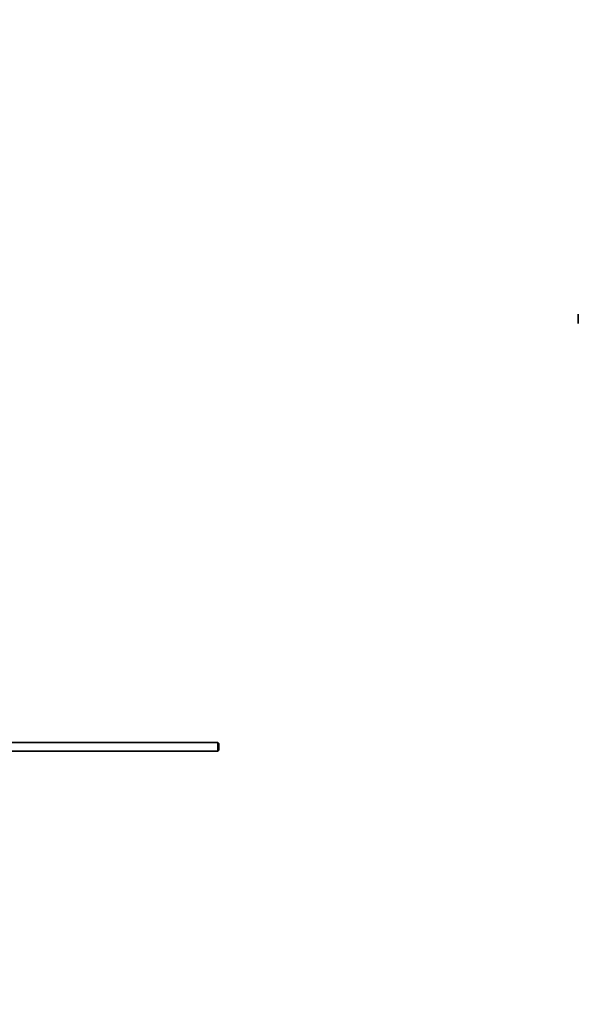
# Model space of a CAD drawing. Units: millimetres. Extents: x 0 to 1612, y 0 to 2162.
# Drawn here: x 452 to 777, y 1017 to 1589 of the extents above; entities that cross this region are included whole.
import ezdxf
from ezdxf import colors
from ezdxf.entities.mleader import LeaderData, LeaderLine
from ezdxf.math import Vec2, Vec3

# ---------------------------------------------------------------- set-up
doc = ezdxf.new("R2010")
doc.units = ezdxf.units.MM
for name, color, linetype in [('DV1_Défaut', 7, 'Continuous'), ('DV2_Défaut', 7, 'Continuous'), ('Défaut', 7, 'Continuous')]:
    doc.layers.add(name, color=color, linetype=linetype)

# ---------------------------------------------------------------- blocks, each defined once
blk = doc.blocks.new('_DOT')
at = {"color": 0}
blk.add_line((0, 0), (-1, 0), dxfattribs=at)
at = {"color": 0, "const_width": 0.333}
blk.add_lwpolyline([(-0.1665, 0, 1), (0.1665, 0, 1)], format="xyb", close=True, dxfattribs=at)
blk = doc.blocks.new('SE')
at = {"layer": 'DV1_Défaut', "color": 7, "linetype": 'Continuous', "lineweight": 35}
blk.add_line((776.76, 1417.97), (776.76, 1412.47), dxfattribs=at)
blk = doc.blocks.new('SE1')
at = {"layer": 'DV2_Défaut', "color": 7, "linetype": 'Continuous', "lineweight": 35}
for p, q in [((567.36, 1168.97), (417.96, 1168.97)), ((567.36, 1163.97), (567.36, 1168.97)), ((567.96, 1168.37), (567.36, 1168.97)), ((567.96, 1168.37), (567.96, 1164.57)), ((417.96, 1163.97), (567.36, 1163.97)), ((567.36, 1163.97), (567.96, 1164.57))]:
    blk.add_line(p, q, dxfattribs=at)

msp = doc.modelspace()

# ---------------------------------------------------------------- block references
at = {"layer": 'Défaut'}
for name in ['SE1', 'SE']:
    msp.add_blockref(name, (0, 0), dxfattribs=at)

# ---------------------------------------------------------------- leaders
at = {"layer": 'Défaut', "color": 7, "linetype": 'Continuous', "lineweight": 18}
ml = msp.add_multileader_mtext('Standard', dxfattribs=at)
ml.set_content('{\\pxsm0.9;\\fSolid Edge ISO|b1||i0||c0|p34;\\W1.;24/11/2016\\P}', color=256)
ml.set_leader_properties()
ml.set_arrow_properties(name='DOT')
ml.build(insert=Vec2(0, 0))
ml.multileader.update_dxf_attribs({"leader_type": 0, "dogleg_length": 0, "arrow_head_size": 12})
ctx = ml.context
ctx.base_point, ctx.char_height, ctx.arrow_head_size, ctx.landing_gap_size = Vec3(1243.42, 2154.39), 12, 12, 4.2
notes = []
notes.append((ctx, [(0, (0, 0, 0), (0, 0), (1, 0), 1, [])]))
ctx.mtext.insert = Vec3(1245.42, 2160.51)
ml = msp.add_multileader_mtext('Standard', dxfattribs=at)
ml.set_content('{\\pxsm0.9;\\fArial|b1||i0||c0|p34;\\W1.;151\\P}', color=256)
ml.set_leader_properties()
ml.set_arrow_properties(name='DOT')
ml.build(insert=Vec2(0, 0))
ml.multileader.update_dxf_attribs({"leader_type": 0, "dogleg_length": 0, "arrow_head_size": 12})
ctx = ml.context
ctx.base_point, ctx.char_height, ctx.arrow_head_size, ctx.landing_gap_size = Vec3(524.29, 2154.23), 12, 12, 4.2
notes.append((ctx, [(0, (0, 0, 0), (0, 0), (1, 0), 1, [])]))
ctx.mtext.insert = Vec3(526.29, 2160.33)
for ctx, leaders in notes:
    for number, flags, end, landing, length, lines in leaders:
        leader = LeaderData()
        leader.index, (leader.has_last_leader_line, leader.has_dogleg_vector, leader.attachment_direction) = number, flags
        leader.last_leader_point, leader.dogleg_vector, leader.dogleg_length = Vec3(end), Vec3(landing), length
        for number, points, colour, breaks in lines:
            line = LeaderLine()
            line.index, line.vertices, line.color, line.breaks = number, Vec3.list(points), colors.encode_raw_color(colour), breaks
            leader.lines.append(line)
        ctx.leaders.append(leader)

doc.saveas('drawing.dxf')
